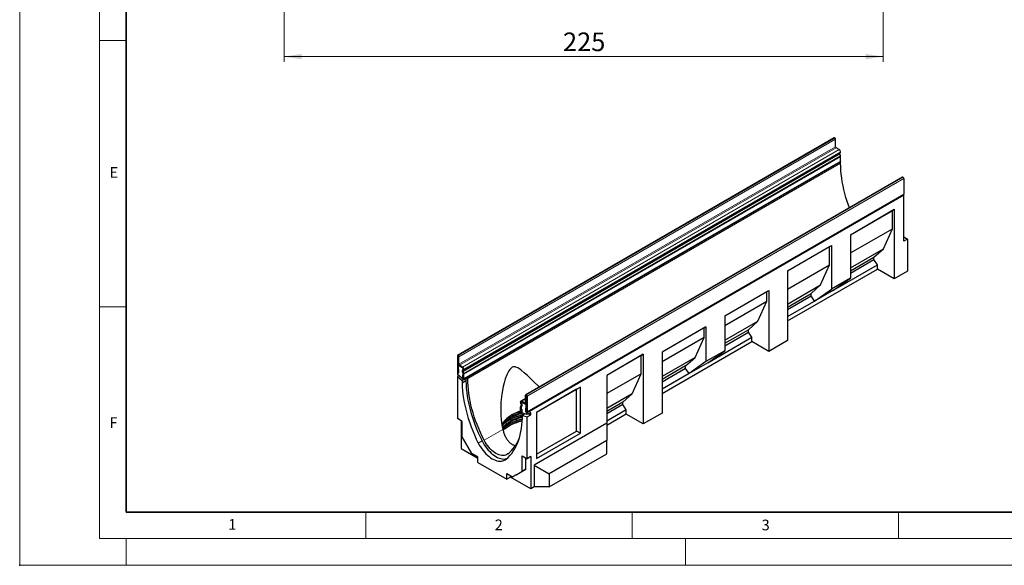
# Model space of a CAD drawing. Units: millimetres. Extents: x 0 to 420, y 0 to 297.
# Drawn here: x 0 to 185, y 0 to 102 of the extents above; entities that cross this region are included whole.
import ezdxf

# ---------------------------------------------------------------- set-up
doc = ezdxf.new("R2010")
doc.units = ezdxf.units.MM
doc.header["$PDSIZE"] = -1
doc.styles.add('SLDTEXTSTYLE0', font='TXT', dxfattribs={"width": 0.605})
doc.styles.add('SLDTEXTSTYLE1', font='TXT', dxfattribs={"width": 0.75})
doc.dimstyles.new('SLDDIMSTYLE0', dxfattribs={"dimtxt": 3.5, "dimasz": 3.302, "dimexe": 0, "dimexo": 0.0625, "dimgap": 0.875, "dimtad": 1, "dimlfac": 2, "dimrnd": 1e-09, "dimzin": 12, "dimdsep": 46, "dimtxsty": 'SLDTEXTSTYLE1', "dimsah": 1, "dimcen": 0.09, "dimadec": 0, "dimazin": 3, "dimtfac": 1, "dimtofl": 0, "dimtmove": 0, "dimatfit": 3, "dimfxl": 0, "dimfrac": 2, "dimtolj": 1, "dimtzin": 12, "dimarcsym": 0})

# ---------------------------------------------------------------- blocks, each defined once
blk = doc.blocks.new('_D_7')
at = {"color": 179, "linetype": 'Continuous', "lineweight": 18}
for p, q in [((49.62, 104.46), (49.62, 94.46)), ((162.12, 104.46), (162.12, 94.46)), ((162.12, 95.46), (49.62, 95.46))]:
    blk.add_line(p, q, dxfattribs=at)
for points in [[(49.62, 95.46), (52.92, 94.96), (52.92, 95.97)], [(162.12, 95.46), (158.81, 95.97), (158.81, 94.96)]]:
    blk.add_solid(points, dxfattribs=at)
at = {"color": 179, "linetype": 'Continuous', "lineweight": 18, "insert": (101.99, 99.98), "char_height": 3.5, "attachment_point": 1, "style": 'SLDTEXTSTYLE1'}
blk.add_mtext('225', dxfattribs=at)

msp = doc.modelspace()

# ---------------------------------------------------------------- linework, layer by layer
at = {"color": 7, "linetype": 'Continuous', "lineweight": 18}
for p, q in [((0, 0), (0, 297)), ((15, 292), (15, 5)), ((15, 98.5), (20, 98.5)), ((15, 48.5), (20, 48.5)), ((65, 10), (65, 5)), ((115, 10), (115, 5)), ((165, 10), (165, 5)), ((15, 5), (415, 5)), ((20, 5), (20, 0)), ((125, 5), (125, 0)), ((0, 0), (420, 0))]:
    msp.add_line(p, q, dxfattribs=at)
at = {"color": 7, "linetype": 'Continuous', "lineweight": 35}
for p, q in [((20, 287), (20, 10)), ((20, 10), (415, 10))]:
    msp.add_line(p, q, dxfattribs=at)
at = {"color": 7, "linetype": 'Continuous', "lineweight": 25}
for p, q in [((152.9194, 80.2019), (82.2087, 39.3815)), ((153.037, 80.1818), (153.0194, 80.192)), ((153.1785, 78.5488), (153.1785, 79.9369)), ((153.8679, 78.0283), (153.2845, 78.365)), ((154.0823, 76.8317), (153.9439, 77.188)), ((153.9608, 77.3262), (154.0429, 77.3736)), ((154.1154, 77.5338), (154.1154, 77.5996)), ((154.1154, 75.8481), (154.1154, 76.6698)), ((83.3622, 34.9338), (154.0729, 75.7542)), ((154.1153, 75.6809), (83.4046, 34.8605)), ((154.1153, 75.6809), (154.0306, 75.7298)), ((154.1153, 75.4359), (154.1153, 75.6809)), ((165.7002, 72.8237), (94.9895, 32.0033)), ((165.8002, 72.8138), (165.8178, 72.8036)), ((165.9593, 72.5587), (165.9593, 69.6231)), ((95.2061, 28.7089), (165.9168, 69.5293)), ((165.9593, 69.4559), (95.2487, 28.6355)), ((165.9593, 69.4559), (165.8745, 69.5049)), ((165.9593, 60.8005), (165.9593, 69.4559)), ((155.9418, 62.0397), (164.1916, 66.8023)), ((155.9418, 62.0397), (163.838, 66.5981)), ((163.838, 66.5981), (164.1916, 66.8023)), ((163.838, 63.1686), (163.838, 66.5981)), ((164.1916, 66.8023), (164.1916, 53.7376)), ((155.9418, 58.6102), (163.838, 63.1686)), ((162.141, 59.4124), (163.838, 63.1686)), ((155.9418, 62.0397), (155.9418, 53.8743)), ((165.9593, 61.6169), (166.6664, 61.2087)), ((166.6664, 61.2087), (165.9593, 60.8005)), ((166.6664, 61.2087), (166.6664, 55.1663)), ((144.1564, 55.2362), (152.4062, 59.9987)), ((144.1564, 55.2361), (152.0527, 59.7946)), ((152.0527, 59.7946), (152.4062, 59.9987)), ((152.0527, 56.3651), (152.0527, 59.7946)), ((152.4062, 59.9987), (152.4062, 51.8333)), ((155.9418, 55.8337), (162.141, 59.4124)), ((160.3732, 57.82), (162.141, 59.4124)), ((155.9418, 55.2617), (160.3732, 57.82)), ((155.9418, 54.7988), (160.3732, 57.357)), ((160.3732, 57.357), (160.3732, 57.82)), ((161.0096, 56.3911), (160.3732, 57.357)), ((144.1564, 51.8067), (152.0527, 56.3651)), ((144.1564, 45.8454), (161.0096, 55.5745)), ((150.3556, 52.6088), (152.0527, 56.3651)), ((152.7598, 51.6286), (161.0096, 56.3911)), ((161.0096, 55.5745), (161.0096, 56.3911)), ((164.1916, 53.7376), (161.0096, 55.5745)), ((144.1564, 55.2362), (144.1564, 42.1716)), ((155.9418, 53.8743), (152.4062, 51.8333)), ((152.7598, 51.6286), (155.9418, 53.8743)), ((166.6664, 55.1663), (164.1916, 53.7376)), ((144.1564, 49.0301), (150.3556, 52.6088)), ((148.5878, 51.0164), (150.3556, 52.6088)), ((149.2242, 49.5875), (152.4062, 51.8333)), ((132.3711, 46.7996), (140.6209, 51.5621)), ((132.3711, 46.7995), (140.2673, 51.3579)), ((140.2673, 51.3579), (140.6209, 51.5621)), ((140.2673, 49.5616), (140.2673, 51.3579)), ((140.6209, 51.5621), (140.6209, 40.1305)), ((144.1564, 48.4582), (148.5878, 51.0164)), ((144.1564, 47.9952), (148.5878, 50.5534)), ((148.5878, 50.5534), (148.5878, 51.0164)), ((149.2242, 49.5875), (148.5878, 50.5534)), ((152.7598, 51.6286), (149.2242, 49.5875)), ((132.3711, 45.0031), (140.2673, 49.5616)), ((138.5703, 45.8053), (140.2673, 49.5616)), ((144.1564, 46.6619), (149.2242, 49.5875)), ((132.3711, 46.7996), (132.3711, 40.2673)), ((128.8369, 44.7594), (120.5871, 39.9969)), ((128.4834, 44.5552), (120.5871, 39.9968)), ((128.4834, 44.5552), (128.8369, 44.7594)), ((128.4834, 42.7588), (128.4834, 44.5552)), ((128.8369, 44.7594), (128.8369, 38.2271)), ((132.3711, 42.2266), (138.5703, 45.8053)), ((136.8025, 44.2129), (138.5703, 45.8053)), ((128.4834, 42.7588), (120.5871, 38.2004)), ((126.7863, 39.0026), (128.4834, 42.7588)), ((129.1891, 38.0215), (137.4389, 42.784)), ((132.3711, 41.6547), (136.8025, 44.2129)), ((132.3711, 41.1917), (136.8025, 43.7499)), ((136.8025, 43.7499), (136.8025, 44.2129)), ((137.4389, 42.784), (136.8025, 43.7499)), ((137.4389, 41.9675), (137.4389, 42.784)), ((120.5871, 32.2391), (137.4389, 41.9675)), ((140.6209, 40.1305), (137.4389, 41.9675)), ((144.1564, 42.1716), (140.6209, 40.1305)), ((82.1673, 39.29), (82.1673, 36.3544)), ((82.3086, 39.2084), (82.3086, 36.2728)), ((82.3264, 39.3614), (82.3087, 39.3716)), ((82.3264, 39.1982), (82.3087, 39.2084)), ((82.3264, 37.81), (82.3264, 39.1981)), ((82.4678, 37.7284), (82.4678, 39.1165)), ((117.0516, 39.5889), (110.216, 35.6428)), ((116.698, 39.3848), (110.216, 35.6428)), ((116.698, 39.3848), (117.0516, 39.5889)), ((116.698, 35.9553), (116.698, 39.3848)), ((117.0516, 39.5889), (117.0516, 26.5243)), ((120.5871, 39.9969), (120.5871, 28.5653)), ((126.7863, 39.0026), (120.5871, 35.4239)), ((125.0186, 37.4102), (126.7863, 39.0026)), ((132.3711, 40.2673), (128.8369, 38.2271)), ((129.1891, 38.0215), (132.3711, 40.2673)), ((82.3902, 37.5816), (82.3086, 37.5345)), ((82.3086, 37.5345), (82.3086, 36.1056)), ((83.1571, 37.0447), (82.3086, 37.5345)), ((83.1572, 37.2079), (82.5738, 37.5446)), ((83.1572, 37.0446), (82.5738, 37.3814)), ((125.0186, 37.4102), (120.5871, 34.8519)), ((125.0186, 36.9472), (125.0186, 37.4102)), ((128.8369, 38.2271), (125.655, 35.9813)), ((129.1891, 38.0215), (125.655, 35.9813)), ((82.2096, 36.2117), (82.1672, 36.1872)), ((82.3086, 36.1056), (82.1672, 36.1872)), ((82.1672, 36.1872), (82.1672, 35.8212)), ((83.4046, 34.7769), (82.1672, 35.8212)), ((82.462, 35.5724), (82.1672, 35.4022)), ((82.1672, 35.4022), (82.1672, 27.5319)), ((82.1672, 35.4022), (83.0511, 34.6563)), ((82.3157, 36.7547), (82.457, 36.6731)), ((82.3157, 36.2687), (82.3157, 36.7547)), ((82.457, 36.1871), (82.457, 36.6731)), ((83.2492, 36.0003), (83.1109, 36.3565)), ((83.1149, 35.6809), (83.1149, 35.1949)), ((83.2563, 35.5993), (83.1149, 35.6809)), ((83.1501, 36.6789), (83.2322, 36.7263)), ((83.2439, 36.0117), (83.152, 36.3332)), ((83.1764, 36.6452), (83.235, 36.7222)), ((83.3716, 36.0113), (83.2333, 36.3676)), ((83.2446, 36.0121), (83.2439, 36.0117)), ((83.2501, 36.5057), (83.3322, 36.5531)), ((83.2563, 35.5993), (83.2563, 35.1133)), ((83.2632, 36.7954), (83.2632, 36.861)), ((83.2633, 36.7955), (83.2632, 36.7954)), ((83.2633, 35.9268), (83.2632, 35.9267)), ((83.2632, 34.9421), (83.2632, 35.9267)), ((83.2633, 36.795), (83.2633, 36.8608)), ((83.2633, 35.1093), (83.2633, 35.931)), ((84.1117, 35.1852), (83.4046, 34.7769)), ((83.4047, 36.7134), (83.4047, 36.7792)), ((83.4047, 35.0277), (83.4047, 35.8494)), ((84.1117, 35.0237), (84.1117, 35.1852)), ((116.698, 35.9553), (110.216, 32.2133)), ((110.216, 35.6428), (110.216, 26.6609)), ((115.001, 32.199), (116.698, 35.9553)), ((125.0186, 36.9472), (120.5871, 34.389)), ((125.655, 35.9813), (120.5871, 33.0557)), ((125.655, 35.9813), (125.0186, 36.9472)), ((83.3459, 34.8265), (83.0511, 34.6563)), ((83.0511, 34.6563), (83.0511, 34.184)), ((83.7582, 34.5922), (83.0511, 34.184)), ((83.4046, 34.8605), (83.2632, 34.9421)), ((83.4046, 34.7769), (83.4046, 34.8605)), ((83.7582, 34.981), (83.7582, 34.5922)), ((105.2662, 33.4386), (97.0164, 28.6761)), ((104.5591, 33.0304), (105.2662, 33.4386)), ((105.2662, 24.7833), (105.2662, 33.4386)), ((94.9481, 30.5236), (94.9481, 31.9118)), ((95.0894, 30.442), (95.0894, 31.8302)), ((95.0895, 31.9934), (95.1072, 31.9832)), ((95.0895, 31.8302), (95.1072, 31.82)), ((95.1072, 31.8199), (95.1072, 28.8843)), ((95.2486, 31.7383), (95.2486, 28.8027)), ((104.5591, 33.0304), (97.0164, 28.676)), ((104.5591, 25.1916), (104.5591, 33.0304)), ((115.001, 32.199), (110.216, 29.4367)), ((113.2332, 30.6066), (115.001, 32.199)), ((94.0112, 30.5904), (94.0112, 30.6562)), ((94.0112, 28.9047), (94.0112, 29.7264)), ((94.0443, 29.8501), (94.1826, 30.0467)), ((94.1658, 30.2043), (94.0836, 30.3465)), ((94.9481, 31.3155), (94.0837, 30.8165)), ((94.1525, 30.5088), (94.1525, 30.5746)), ((94.1525, 28.8231), (94.1525, 29.6448)), ((94.1526, 30.5746), (94.1526, 30.509)), ((94.1526, 29.6404), (94.1526, 28.6558)), ((94.1666, 29.6978), (94.305, 29.8943)), ((94.2638, 29.9185), (94.1719, 29.7031)), ((94.1808, 30.4033), (94.2394, 30.2587)), ((94.2657, 30.262), (94.1836, 30.4042)), ((94.1864, 30.6449), (94.1837, 30.6433)), ((94.2586, 30.7992), (94.842, 30.4624)), ((94.2586, 30.6359), (94.842, 30.2992)), ((95.1072, 30.146), (94.2587, 30.6359)), ((95.0169, 30.2818), (95.1072, 30.334)), ((95.1072, 28.7171), (95.1072, 30.146)), ((113.2332, 30.6066), (110.216, 28.8648)), ((113.2332, 30.1436), (110.216, 28.4018)), ((113.2332, 30.1436), (113.2332, 30.6066)), ((113.8696, 29.1777), (113.2332, 30.1436)), ((94.0536, 28.7619), (94.0112, 28.7374)), ((94.1526, 28.6558), (94.0112, 28.7374)), ((94.0112, 28.7374), (94.0112, 28.6539)), ((95.2487, 28.2694), (94.0112, 28.6539)), ((94.1596, 29.3049), (94.3009, 29.2233)), ((94.1596, 28.819), (94.1596, 29.3049)), ((94.3009, 28.7374), (94.3009, 29.2233)), ((94.8366, 28.3974), (94.3648, 28.125)), ((94.3648, 28.125), (95.2487, 27.8504)), ((94.3648, 27.6527), (94.3648, 28.125)), ((94.7121, 28.4361), (94.7085, 28.3181)), ((95.1002, 29.3743), (94.9588, 29.4559)), ((94.9588, 29.4559), (94.9588, 28.97)), ((95.1002, 29.3743), (95.1002, 28.8884)), ((95.2487, 28.6355), (95.1072, 28.7171)), ((95.9558, 28.6776), (95.2487, 28.2694)), ((95.2487, 28.2694), (95.2487, 28.6355)), ((95.2487, 27.8504), (95.9558, 28.2586)), ((95.2487, 19.9801), (95.2487, 27.8504)), ((95.4839, 28.4052), (95.9558, 28.2586)), ((95.9558, 28.2586), (95.9558, 28.6776)), ((97.0164, 28.6761), (97.0164, 20.0208)), ((113.8696, 29.1777), (110.216, 27.0686)), ((113.8696, 28.3612), (110.216, 26.252)), ((113.8696, 28.3612), (113.8696, 29.1777)), ((117.0516, 26.5243), (113.8696, 28.3612)), ((120.5871, 28.5653), (117.0516, 26.5243)), ((83.0864, 27.0012), (82.1672, 27.5319)), ((82.8743, 27.1237), (82.8743, 21.8977)), ((83.0864, 24.1107), (83.0864, 27.0012)), ((110.216, 26.6609), (96.5922, 18.796)), ((110.216, 26.6609), (110.216, 23.395)), ((84.8966, 20.9753), (83.0864, 24.1107)), ((97.0164, 20.8373), (104.5591, 25.1916)), ((97.0164, 20.0208), (105.2662, 24.7833)), ((105.2662, 24.7833), (104.5591, 25.1916)), ((110.216, 23.395), (99.4206, 17.1629)), ((110.216, 20.9454), (110.216, 23.395)), ((82.8743, 21.8977), (85.9856, 20.1016)), ((85.9856, 20.3467), (84.8966, 20.9753)), ((85.9856, 19.2852), (85.9856, 20.3467)), ((94.3294, 20.5108), (95.2487, 19.9801)), ((94.3294, 17.6202), (94.3294, 20.5108)), ((95.9558, 20.3883), (95.2487, 19.9801)), ((95.9558, 20.3883), (95.9558, 14.3459)), ((99.4206, 14.7133), (110.216, 20.9454)), ((85.9856, 19.2852), (91.4303, 16.142)), ((95.0365, 18.0284), (95.0365, 20.1026)), ((96.5922, 18.796), (96.5922, 14.7133)), ((96.5922, 18.796), (99.4206, 17.1629)), ((91.4303, 17.2035), (92.5192, 16.5749)), ((91.4303, 16.142), (91.4303, 17.2035)), ((92.1374, 16.5502), (92.1374, 16.7953)), ((92.5192, 16.5749), (94.3294, 17.6202)), ((93.2263, 16.9831), (92.5192, 16.5749)), ((93.2263, 16.9831), (95.0365, 18.0284)), ((95.0365, 18.0284), (94.3294, 17.6202)), ((99.4206, 17.1629), (99.4206, 14.7133)), ((92.1374, 16.5502), (91.4303, 16.142)), ((95.9558, 14.3459), (92.1374, 16.5502)), ((96.5922, 14.7133), (95.9558, 14.3459)), ((99.4206, 14.7133), (96.5922, 14.7133))]:
    msp.add_line(p, q, dxfattribs=at)
at = {"color": 8, "linetype": 'Continuous', "lineweight": 18}
for p, q in [((82.3087, 39.3716), (153.0194, 80.192)), ((82.3264, 39.3614), (153.037, 80.1818)), ((82.4678, 39.1165), (153.1785, 79.9369)), ((82.4678, 37.7284), (153.1785, 78.5488)), ((82.5738, 37.5446), (153.2845, 78.365)), ((83.1572, 37.2079), (153.8679, 78.0283)), ((83.2333, 36.3676), (153.9439, 77.188)), ((83.2501, 36.5057), (153.9608, 77.3262)), ((83.3322, 36.5531), (154.0429, 77.3736)), ((83.3716, 36.0113), (154.0823, 76.8317)), ((83.3717, 36.0109), (154.0824, 76.8313)), ((83.4047, 36.7792), (154.1154, 77.5996)), ((83.4047, 36.7134), (154.1154, 77.5338)), ((83.4047, 35.8494), (154.1154, 76.6698)), ((83.4047, 35.0277), (154.1154, 75.8481)), ((154.1153, 75.4359), (84.1117, 35.0237)), ((165.8002, 72.8138), (95.0895, 31.9934)), ((165.8178, 72.8036), (95.1072, 31.9832)), ((165.9593, 72.5587), (95.2486, 31.7383)), ((95.2486, 28.8027), (165.9593, 69.6231)), ((82.3086, 39.2084), (82.1673, 39.29)), ((82.3086, 39.2084), (82.3087, 39.2084)), ((82.3087, 39.3716), (82.3087, 39.2084)), ((82.3264, 39.1982), (82.3264, 39.3614)), ((82.4678, 39.1165), (82.3264, 39.1981)), ((82.3264, 37.81), (82.4678, 37.7284)), ((82.5738, 37.5446), (82.5738, 37.3814)), ((83.1572, 37.0446), (83.1572, 37.2079)), ((82.3086, 36.2728), (82.1673, 36.3544)), ((82.3157, 36.2687), (82.457, 36.1871)), ((83.2333, 36.3676), (83.1109, 36.3565)), ((83.2563, 35.1133), (83.1149, 35.1949)), ((83.1501, 36.6789), (83.2501, 36.5057)), ((83.3322, 36.5531), (83.2322, 36.7263)), ((83.2492, 36.0003), (83.3716, 36.0113)), ((83.3717, 36.0109), (83.2492, 36.0003)), ((83.2633, 36.8611), (83.2632, 36.861)), ((83.4047, 36.7792), (83.2633, 36.8608)), ((83.2633, 36.795), (83.4047, 36.7134)), ((83.4047, 35.8494), (83.2633, 35.931)), ((83.2633, 35.1093), (83.4047, 35.0277)), ((95.0894, 31.8302), (94.9481, 31.9118)), ((95.0895, 31.8302), (95.0894, 31.8302)), ((95.0895, 31.9934), (95.0895, 31.8302)), ((95.1072, 31.82), (95.1072, 31.9832)), ((95.2486, 31.7383), (95.1072, 31.8199)), ((94.1525, 30.5746), (94.0112, 30.6562)), ((94.0112, 30.5904), (94.1525, 30.5088)), ((94.1525, 29.6448), (94.0112, 29.7264)), ((94.1666, 29.6978), (94.0441, 29.8499)), ((94.0443, 29.8501), (94.1666, 29.6978)), ((94.1836, 30.4042), (94.0836, 30.3465)), ((94.1526, 30.5747), (94.1525, 30.5746)), ((94.1526, 30.5089), (94.1525, 30.5088)), ((94.1526, 29.6449), (94.1525, 29.6448)), ((94.1658, 30.2043), (94.2657, 30.262)), ((94.1681, 29.6987), (94.1666, 29.6978)), ((94.1681, 29.6986), (94.1666, 29.6978)), ((94.305, 29.8943), (94.1826, 30.0467)), ((94.9481, 31.1972), (94.2586, 30.7992)), ((94.2586, 30.7992), (94.2586, 30.6359)), ((94.9481, 30.5236), (94.842, 30.4624)), ((94.842, 30.2992), (94.842, 30.4624)), ((94.9481, 30.5236), (95.0894, 30.442)), ((95.1072, 30.4523), (95.0894, 30.442)), ((94.1525, 28.8231), (94.0112, 28.9047)), ((94.1526, 28.8232), (94.1525, 28.8231)), ((94.1596, 28.819), (94.3009, 28.7374)), ((95.1002, 28.8884), (94.9588, 28.97)), ((95.1072, 28.8843), (95.2486, 28.8027)), ((90.7048, 25.4871), (87.1931, 23.4598)), ((86.7942, 23.35), (86.0871, 22.9418))]:
    msp.add_line(p, q, dxfattribs=at)
at = {"color": 7, "linetype": 'Continuous', "lineweight": 25, "flags": 128}
for points in [[(154.1154, 75.8481), (154.1043, 75.7904), (154.0729, 75.7542), (154.0729, 75.7542)], [(155.7708, 67.0916), (155.6034, 67.5482), (155.3492, 68.2907), (155.1178, 69.0322), (154.9095, 69.7714), (154.7248, 70.5069), (154.564, 71.2374), (154.4275, 71.9613), (154.3154, 72.6773), (154.228, 73.3842), (154.1654, 74.0804), (154.1278, 74.7648), (154.1153, 75.4359)], [(165.9593, 69.6231), (165.9482, 69.5655), (165.9168, 69.5293), (165.9168, 69.5293)], [(97.5, 33.4526), (97.3689, 33.5892), (96.5253, 34.4426), (95.9174, 35.0403), (95.3192, 35.6094), (94.7246, 36.1468), (94.1298, 36.6357), (93.82, 36.858), (93.5012, 37.05), (93.1682, 37.1921), (92.9893, 37.2341), (92.8004, 37.2446), (92.6437, 37.2217), (92.4808, 37.1625), (92.3245, 37.0678), (92.1709, 36.935), (91.9942, 36.7303), (91.8327, 36.4926), (91.6364, 36.1362), (91.4634, 35.7588), (91.1674, 34.9626), (90.9576, 34.2623), (90.7809, 33.5526), (90.5109, 32.1041), (90.3472, 30.6113), (90.2971, 29.1023), (90.3252, 28.1971), (90.3999, 27.2928), (90.5253, 26.3865), (90.7048, 25.4871), (90.7048, 25.4871)], [(82.1673, 36.3544), (82.1783, 36.284), (82.2097, 36.2116), (82.2567, 36.1482), (82.3121, 36.1035), (82.3676, 36.0842), (82.4146, 36.0933), (82.446, 36.1295), (82.457, 36.1871)], [(82.3086, 36.2728), (82.3089, 36.2711), (82.3096, 36.2693), (82.3108, 36.2678), (82.3121, 36.2667), (82.3135, 36.2662), (82.3146, 36.2664), (82.3154, 36.2673), (82.3157, 36.2687)], [(83.1149, 35.1949), (83.1259, 35.1245), (83.1574, 35.0521), (83.2044, 34.9887), (83.2598, 34.944), (83.3152, 34.9247), (83.3623, 34.9338), (83.3937, 34.97), (83.4047, 35.0277)], [(83.0511, 34.184), (83.0787, 33.4821), (83.1325, 32.7671), (83.2121, 32.0406), (83.3176, 31.3039), (83.4486, 30.5584), (83.605, 29.8056), (83.7864, 29.0469), (83.9925, 28.2838), (84.2229, 27.5177), (84.4771, 26.7501), (84.7546, 25.9825), (85.055, 25.2165), (85.3777, 24.4533), (85.7219, 23.6946), (86.0871, 22.9418)], [(83.2563, 35.1133), (83.2565, 35.1116), (83.2573, 35.1098), (83.2585, 35.1083), (83.2598, 35.1072), (83.2612, 35.1067), (83.2623, 35.107), (83.2631, 35.1078), (83.2633, 35.1093)], [(83.7582, 34.5922), (83.7858, 33.8903), (83.8396, 33.1753), (83.9192, 32.4488), (84.0247, 31.7121), (84.1557, 30.9666), (84.3121, 30.2138), (84.4935, 29.4551), (84.6996, 28.692), (84.93, 27.9259), (85.1842, 27.1583), (85.4618, 26.3907), (85.7621, 25.6247), (86.0848, 24.8615), (86.429, 24.1028), (86.7942, 23.35)], [(87.1931, 23.4598), (86.8334, 24.1856), (86.4936, 24.9175), (86.1743, 25.6541), (85.8762, 26.3941), (85.5998, 27.136), (85.3457, 27.8785), (85.1142, 28.62), (84.906, 29.3592), (84.7213, 30.0947), (84.5605, 30.8252), (84.4239, 31.5491), (84.3118, 32.2651), (84.2244, 32.972), (84.1618, 33.6682), (84.1243, 34.3526), (84.1117, 35.0237)], [(94.0112, 28.9197), (93.5981, 28.7759), (93.1836, 28.6083), (92.7903, 28.4245), (92.4202, 28.2253), (92.0751, 28.0116), (91.7566, 27.7846), (91.4664, 27.5453), (91.2058, 27.2949), (90.976, 27.0346), (90.7783, 26.7657), (90.6135, 26.4895), (90.5248, 26.3073)], [(90.6291, 25.7936), (90.7208, 25.8929), (90.9898, 26.154), (91.2886, 26.404), (91.616, 26.6418), (91.9705, 26.8662), (92.3504, 27.0764), (92.754, 27.2713), (93.1795, 27.45), (93.6249, 27.6117), (94.0883, 27.7557), (94.3648, 27.8309)], [(90.6433, 26.5443), (90.7208, 26.6278), (90.9898, 26.8889), (91.2886, 27.1389), (91.616, 27.3766), (91.9705, 27.6011), (92.3504, 27.8113), (92.754, 28.0062), (93.1795, 28.1849), (93.6249, 28.3466), (94.0883, 28.4905), (94.3267, 28.5559)], [(94.0112, 28.9047), (94.0222, 28.8343), (94.0536, 28.7619), (94.1006, 28.6985), (94.156, 28.6537), (94.2115, 28.6344), (94.2585, 28.6436), (94.2899, 28.6797), (94.3009, 28.7374)], [(94.1525, 28.8231), (94.1528, 28.8214), (94.1535, 28.8196), (94.1547, 28.818), (94.156, 28.8169), (94.1574, 28.8165), (94.1585, 28.8167), (94.1593, 28.8176), (94.1596, 28.819)], [(94.9588, 28.97), (94.9698, 28.8996), (95.0013, 28.8272), (95.0483, 28.7638), (95.1037, 28.7191), (95.1591, 28.6998), (95.2062, 28.7089), (95.2376, 28.7451), (95.2486, 28.8027)], [(95.1002, 28.8884), (95.1004, 28.8867), (95.1012, 28.8849), (95.1023, 28.8834), (95.1037, 28.8823), (95.1051, 28.8818), (95.1062, 28.882), (95.107, 28.8829), (95.1072, 28.8843)], [(90.7365, 25.3274), (91.0295, 25.5818), (91.3513, 25.8245), (91.7002, 26.0545), (92.0746, 26.2707), (92.473, 26.4721), (92.8935, 26.6578), (93.3344, 26.8271), (93.7937, 26.9793), (94.2695, 27.1135), (94.3457, 27.133)], [(91.3287, 19.9159), (91.6939, 20.2471), (92.0382, 20.6083), (92.3608, 20.9989), (92.6612, 21.4182), (92.9388, 21.8653), (93.193, 22.3393), (93.4234, 22.8394), (93.6294, 23.3646), (93.8109, 23.9139), (93.9672, 24.4862), (94.0983, 25.0803), (94.2037, 25.6953), (94.2834, 26.3298), (94.3371, 26.9827), (94.3648, 27.6527)], [(86.0871, 22.9418), (86.2873, 22.5693), (86.5064, 22.2072), (86.7425, 21.8585), (86.994, 21.5258), (87.2588, 21.2117), (87.5348, 20.9187), (87.82, 20.649), (88.1121, 20.4047), (88.4089, 20.1878), (88.7079, 19.9999), (89.007, 19.8425), (89.3037, 19.7168), (89.5958, 19.6238), (89.881, 19.5643), (90.1571, 19.5385), (90.4219, 19.5469), (90.6733, 19.5893), (90.9095, 19.6654), (91.1285, 19.7745), (91.3287, 19.9159)], [(86.7942, 23.35), (86.9944, 22.9775), (87.2135, 22.6154), (87.4496, 22.2667), (87.7011, 21.934), (87.9659, 21.6199), (88.242, 21.3269), (88.5271, 21.0572), (88.8192, 20.8129), (89.116, 20.596), (89.415, 20.4081), (89.7141, 20.2507), (90.0108, 20.125), (90.3029, 20.032), (90.5881, 19.9725), (90.8642, 19.9467), (91.129, 19.9551), (91.3804, 19.9975), (91.4425, 20.0138)], [(91.637, 20.8944), (91.4461, 20.7661), (91.2362, 20.6713), (91.0091, 20.611), (90.767, 20.5855), (90.5122, 20.5953), (90.2471, 20.6402), (89.9741, 20.7198), (89.6959, 20.8333), (89.415, 20.9797), (89.1342, 21.1576), (88.856, 21.3653), (88.583, 21.6009), (88.3179, 21.8621), (88.0631, 22.1465), (87.821, 22.4514), (87.5939, 22.774), (87.3839, 23.1112), (87.1931, 23.4598)]]:
    msp.add_lwpolyline(points, dxfattribs=at)
at = {"color": 8, "linetype": 'Continuous', "lineweight": 18, "flags": 128}
for points in [[(94.71, 28.3653), (94.3012, 28.2719), (93.8103, 28.14), (93.3354, 27.9898), (92.8785, 27.822), (92.4416, 27.6373), (92.0266, 27.4365), (91.6353, 27.2204), (91.2692, 26.9901), (90.93, 26.7464), (90.6192, 26.4904), (90.6096, 26.4819)], [(94.3613, 27.5178), (94.3012, 27.5031), (93.8103, 27.3712), (93.3354, 27.221), (92.8785, 27.0531), (92.4416, 26.8684), (92.0266, 26.6676), (91.6353, 26.4516), (91.2692, 26.2213), (90.93, 25.9776), (90.6495, 25.7482)], [(94.3574, 27.3989), (94.327, 27.3914), (93.84, 27.2605), (93.3689, 27.1115), (92.9156, 26.9451), (92.4822, 26.7618), (92.0705, 26.5626), (91.6823, 26.3483), (91.3191, 26.1198), (90.9826, 25.878), (90.6753, 25.625)], [(94.3495, 27.2107), (94.2695, 27.1903), (93.7937, 27.056), (93.3344, 26.9039), (92.8935, 26.7346), (92.473, 26.5488), (92.0746, 26.3474), (91.7002, 26.1312), (91.3513, 25.9013), (91.0295, 25.6585), (90.7362, 25.404), (90.7292, 25.3974)]]:
    msp.add_lwpolyline(points, dxfattribs=at)
at = {"color": 7, "linetype": 'Continuous', "lineweight": 25}
for centre, radius, start, end in [((152.9608, 80.1103), 0.1006, 54.382423, 114.307119), ((152.8714, 79.9229), 0.3074, 2.605478, 57.394522), ((153.4087, 78.5592), 0.2305, 182.605478, 237.394522), ((153.578, 77.5752), 0.5379, 2.605478, 57.394522), ((154.0399, 77.2464), 0.1124, 134.787244, 211.317356), ((153.9401, 77.5166), 0.1761, 305.691745, 5.621371), ((153.7508, 76.703), 0.3555, 21.148855, 21.220585), ((153.6601, 76.661), 0.4553, 1.102814, 21.961352), ((165.7416, 72.7321), 0.1006, 54.382423, 114.307119), ((165.6522, 72.5447), 0.3074, 2.605478, 57.394522), ((82.2535, 39.3039), 0.0873, 50.796715, 189.214037), ((82.3086, 39.2084), 0.0000437, 50.796715, 189.214037), ((82.1607, 39.1025), 0.3074, 2.605478, 57.394522), ((82.3263, 39.1981), 0.000154, 2.605478, 57.394522), ((82.8636, 37.8344), 0.5377, 182.605478, 237.394522), ((82.6981, 37.7388), 0.2305, 182.605478, 237.394522), ((83.0329, 36.8505), 0.2305, 2.605478, 57.394522), ((82.8674, 36.7548), 0.5379, 2.605478, 57.394522), ((83.0329, 36.8503), 0.2307, 2.605478, 57.394522), ((83.3348, 36.4928), 0.2622, 134.787244, 211.317356), ((83.396, 36.4711), 0.2802, 141.57827, 209.478021), ((83.3293, 36.426), 0.1124, 134.787244, 211.317356), ((83.1882, 36.7876), 0.0755, 305.691745, 5.621371), ((83.1834, 36.7841), 0.0806, 309.816507, 8.046156), ((83.063, 35.926), 0.2002, 0.200051, 25.347234), ((83.0681, 35.9272), 0.1953, 1.102814, 21.961352), ((83.219, 35.9886), 0.0323, 21.148855, 21.220585), ((83.2295, 36.6961), 0.1761, 305.691745, 5.621371), ((83.0401, 35.8826), 0.3555, 21.148855, 21.220585), ((82.9495, 35.8406), 0.4553, 1.102814, 21.961352), ((95.0343, 31.9257), 0.0873, 50.796715, 189.214037), ((95.0895, 31.8302), 0.0000437, 50.796715, 189.214037), ((94.9415, 31.7243), 0.3074, 2.605478, 57.394522), ((95.1071, 31.8199), 0.000154, 2.605478, 57.394522), ((94.162, 30.6807), 0.1528, 50.796715, 189.214037), ((94.2261, 29.7352), 0.2151, 147.775602, 182.335161), ((94.5158, 30.6077), 0.505, 181.956711, 211.146048), ((94.1167, 29.7991), 0.0886, 144.861711, 145.042842), ((94.2172, 30.5851), 0.0656, 50.796715, 189.214037), ((94.2173, 30.5851), 0.0655, 50.796715, 189.214037), ((94.24, 29.6479), 0.0876, 140.936171, 184.921018), ((94.2447, 29.6486), 0.0922, 147.775602, 182.335161), ((94.3689, 30.5162), 0.2166, 181.956711, 211.146048), ((94.3613, 30.5081), 0.2086, 179.726303, 210.133781), ((94.037, 30.1108), 0.1591, 336.218419, 35.976916), ((94.1732, 29.6932), 0.00806, 144.86171, 145.042843), ((93.9419, 30.0663), 0.3542, 335.323583, 32.882067), ((93.9654, 30.044), 0.3711, 336.218419, 35.976916), ((94.8834, 30.5131), 0.0655, 230.796715, 9.214037), ((94.9386, 30.4176), 0.1528, 230.796715, 9.214037), ((96.5902, 19.2089), 9.5794, 103.233956, 118.884781), ((96.6063, 18.4287), 9.6269, 103.464349, 118.838182), ((86.8707, 26.6516), 7.4741, 309.620958, 337.277562)]:
    msp.add_arc(centre, radius, start, end, dxfattribs=at)
at = {"color": 8, "linetype": 'Continuous', "lineweight": 18}
for points, knots in [([(94.4164, 28.1549), (94.1862, 28.0958), (93.7112, 27.9741), (93.0301, 27.7383), (92.3697, 27.4588), (91.7513, 27.1369), (91.1922, 26.775), (90.791, 26.471), (90.6041, 26.2805), (90.5562, 26.2317)], [0, 0, 0, 0, 0.14561147, 0.30032425, 0.45824369, 0.61865663, 0.78077605, 0.94376237, 1, 1, 1, 1]), ([(94.0421, 28.7887), (93.9381, 28.7616), (93.5901, 28.6709), (93.0349, 28.4695), (92.5736, 28.2896), (92.3612, 28.1783), (92.351, 28.173)], [0, 0, 0, 0, 0.17060579, 0.57085533, 0.97940066, 1, 1, 1, 1]), ([(92.0119, 26.9892), (91.8281, 26.8762), (91.4596, 26.6497), (90.9943, 26.2825), (90.7431, 26.0216), (90.623, 25.8968)], [0, 0, 0, 0, 0.34171361, 0.68525449, 1, 1, 1, 1]), ([(92.0119, 27.7241), (91.8288, 27.6109), (91.4617, 27.3839), (91.09, 27.0995), (90.919, 26.9261), (90.8815, 26.8881)], [0, 0, 0, 0, 0.437078807, 0.876494829, 1, 1, 1, 1])]:
    msp.add_open_spline(points, degree=3, knots=knots, dxfattribs=at)
at = {"color": 7, "linetype": 'Continuous', "lineweight": 25}
for points, knots in [([(94.1772, 28.6023), (94.0828, 28.5776), (93.755, 28.4919), (93.225, 28.303), (92.5884, 28.0386), (92.205, 27.8295), (92.0119, 27.7241)], [0, 0, 0, 0, 0.11688817, 0.40571617, 0.70053058, 1, 1, 1, 1]), ([(94.3648, 27.9181), (94.2071, 27.8774), (93.8155, 27.7762), (93.2245, 27.5687), (92.5885, 27.3036), (92.2051, 27.0945), (92.0119, 26.9892)], [0, 0, 0, 0, 0.180687788, 0.448649669, 0.722165475, 1, 1, 1, 1]), ([(90.7048, 25.4871), (90.7638, 25.2591), (90.8835, 24.797), (91.1451, 24.1568), (91.424, 23.6725), (91.6859, 23.3311), (91.9597, 23.0379), (92.3325, 22.7484), (92.7258, 22.5426), (92.9772, 22.4898), (93.0562, 22.4732)], [0, 0, 0, 0, 0.157626373, 0.319508302, 0.477241001, 0.558560434, 0.640660216, 0.783883007, 0.932038797, 1, 1, 1, 1])]:
    msp.add_open_spline(points, degree=3, knots=knots, dxfattribs=at)
msp.add_point((0, 0))

# ---------------------------------------------------------------- texts
at = {"color": 7, "linetype": 'Continuous', "lineweight": 18, "char_height": 2, "attachment_point": 2, "style": 'SLDTEXTSTYLE0'}
for s, insert in [('E', (17.6898, 74.7268)), ('F', (17.5937, 27.7733)), ('1', (39.9009, 8.6623)), ('2', (89.9334, 8.5904)), ('3', (140.0453, 8.5647))]:
    msp.add_mtext(s, dxfattribs=dict(at, insert=insert))

# ---------------------------------------------------------------- dimensions: what is measured, and where the dimension line sits
at = {"color": 179, "linetype": 'Continuous', "lineweight": 18}
dim = msp.add_linear_dim(base=(49.6153, 95.4643), p1=(162.1153, 105.4643), p2=(49.6153, 105.4643), angle=0, dimstyle='SLDDIMSTYLE0', dxfattribs=at)
dim.commit()
dim.dimension.update_dxf_attribs({"geometry": '_D_7', "text_midpoint": (105.8653, 95.4643), "dimtype": 160})

doc.saveas('drawing.dxf')
